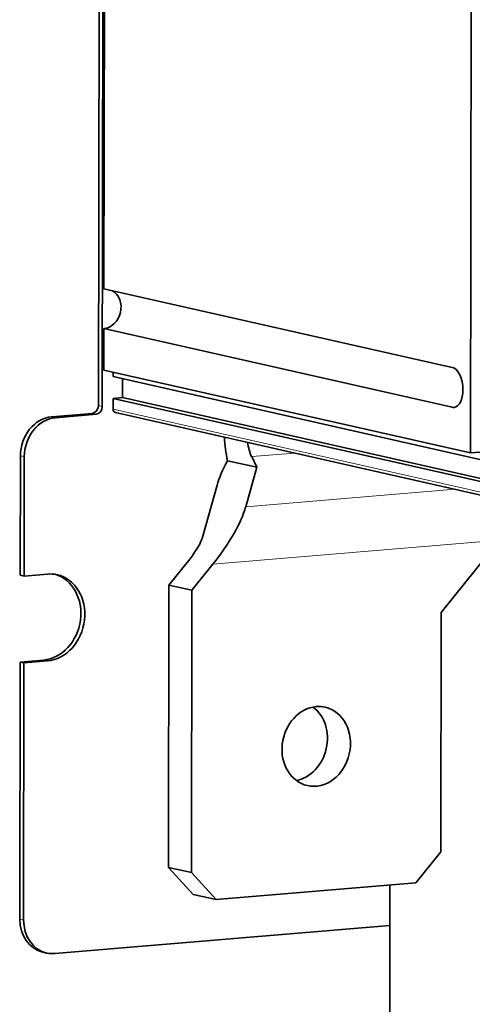
# Model space of a CAD drawing. Extents: x 0 to 420, y 0 to 297.
# Drawn here: x 252 to 268, y 80 to 114 of the extents above; entities that cross this region are included whole.
import ezdxf

# ---------------------------------------------------------------- set-up
doc = ezdxf.new("R2010")
doc.units = 0
doc.layers.get('0').update_dxf_attribs({"lineweight": 13})

# ---------------------------------------------------------------- blocks, each defined once
blk = doc.blocks.new('BLOCK4755')
at = {"color": 7, "lineweight": 35}
for p, q in [((-102.76, 37.79), (-102.84, -17.18)), ((-103.61, -33.17), (-103.51, 28.93)), ((-103.08, -33.29), (-102.98, 28.81)), ((-52.66, 26.47), (-52.76, -39.64)), ((-55.24, -27.94), (-102.84, -17.18)), ((-55.24, -33.38), (-102.85, -22.63)), ((-52.76, -39.64), (-102.86, -28.32)), ((-101.58, -29.2), (-51.49, -40.53)), ((-101.59, -32.18), (-48.6, -44.15)), ((-100.31, -32.07), (-47.33, -44.04)), ((-101.28, -34.11), (-48.55, -46.03)), ((-94.03, -96.33), (-93.97, -57.7)), ((-90.89, -97.04), (-90.83, -58.41)), ((-56.83, -94.19), (-56.78, -61.47)), ((-114.36, -103.39), (-114.3, -68.23)), ((-113.83, -103.51), (-113.78, -68.35)), ((-60.24, -98.44), (-87.49, -100.72)), ((-63.66, -228.3), (-63.79, -98.74)), ((-109.58, -108.1), (-63.79, -104.27))]:
    blk.add_line(p, q, dxfattribs=at)
at = {"color": 7, "lineweight": 35, "ltscale": 0.142369}
blk.add_line((-102.85, -22.63), (-102.86, -28.32), dxfattribs=at)
at = {"color": 7, "lineweight": 35, "ltscale": 0.014877}
blk.add_line((-101.58, -29.2), (-101.58, -28.61), dxfattribs=at)
at = {"color": 7, "lineweight": 35, "ltscale": 0.064397}
blk.add_line((-100.31, -29.49), (-100.31, -32.07), dxfattribs=at)
at = {"color": 7, "lineweight": 35, "ltscale": 0.032037}
for p, q in [((-101.59, -32.18), (-100.31, -32.07)), ((-52.76, -39.64), (-51.48, -39.53))]:
    blk.add_line(p, q, dxfattribs=at)
at = {"color": 7, "lineweight": 35, "ltscale": 0.03714}
blk.add_line((-101.59, -32.18), (-101.59, -33.66), dxfattribs=at)
at = {"color": 7, "lineweight": 13, "ltscale": 0.013446}
for p, q in [((-103.08, -33.29), (-103.61, -33.17)), ((-109.47, -34.82), (-109.99, -34.7)), ((-103.93, -34.35), (-104.46, -34.23)), ((-113.73, -40.12), (-114.26, -40.01)), ((-110.58, -68.08), (-111.11, -67.96)), ((-113.83, -103.51), (-114.36, -103.39))]:
    blk.add_line(p, q, dxfattribs=at)
at = {"color": 7, "lineweight": 13}
for p, q in [((-101.59, -33.66), (-48.87, -45.57)), ((-54.83, -44.61), (-83.48, -47.01)), ((-50.38, -51.72), (-87.97, -54.86))]:
    blk.add_line(p, q, dxfattribs=at)
at = {"color": 7, "lineweight": 35, "ltscale": 0.138828}
for p, q in [((-109.99, -34.7), (-104.46, -34.23)), ((-109.47, -34.82), (-103.93, -34.35))]:
    blk.add_line(p, q, dxfattribs=at)
at = {"color": 7, "lineweight": 35, "ltscale": 0.408536}
for p, q in [((-114.28, -56.35), (-114.26, -40.01)), ((-113.76, -56.47), (-113.73, -40.12))]:
    blk.add_line(p, q, dxfattribs=at)
at = {"color": 7, "lineweight": 13, "ltscale": 0.147559}
blk.add_line((-76.78, -39.65), (-82.66, -40.14), dxfattribs=at)
at = {"color": 7, "lineweight": 35, "ltscale": 0.040283}
blk.add_line((-82.66, -40.14), (-81.97, -41.6), dxfattribs=at)
at = {"color": 7, "lineweight": 35, "ltscale": 0.102019}
blk.add_line((-85.95, -40.7), (-81.97, -41.6), dxfattribs=at)
at = {"color": 7, "lineweight": 35, "ltscale": 0.140351}
blk.add_line((-83.48, -47.01), (-81.97, -41.6), dxfattribs=at)
at = {"color": 7, "lineweight": 35, "ltscale": 0.180598}
blk.add_line((-87.39, -44.05), (-89.32, -51.01), dxfattribs=at)
at = {"color": 7, "lineweight": 35, "ltscale": 0.25534}
blk.add_line((-50.38, -53.51), (-56.78, -61.47), dxfattribs=at)
at = {"color": 7, "lineweight": 35, "ltscale": 0.113921}
blk.add_line((-91.12, -54.15), (-93.97, -57.7), dxfattribs=at)
at = {"color": 7, "lineweight": 35, "ltscale": 0.113909}
blk.add_line((-87.97, -54.86), (-90.83, -58.41), dxfattribs=at)
at = {"color": 7, "lineweight": 35, "ltscale": 0.013446}
for p, q in [((-113.76, -56.47), (-114.28, -56.35)), ((-113.78, -68.35), (-114.3, -68.23)), ((-110.68, -108.03), (-111.2, -107.91))]:
    blk.add_line(p, q, dxfattribs=at)
at = {"color": 7, "lineweight": 35, "ltscale": 0.080093}
for p, q in [((-110.56, -56.2), (-113.76, -56.47)), ((-111.11, -67.96), (-114.3, -68.23)), ((-110.58, -68.08), (-113.78, -68.35))]:
    blk.add_line(p, q, dxfattribs=at)
at = {"color": 7, "lineweight": 35, "ltscale": 0.080676}
for p, q in [((-93.97, -57.7), (-90.83, -58.41)), ((-94.03, -96.33), (-90.89, -97.04)), ((-90.64, -100.01), (-87.49, -100.72))]:
    blk.add_line(p, q, dxfattribs=at)
at = {"color": 7, "lineweight": 35, "ltscale": 0.136182}
blk.add_line((-60.24, -98.44), (-56.83, -94.19), dxfattribs=at)
at = {"color": 7, "lineweight": 35, "ltscale": 0.125177}
for p, q in [((-94.03, -96.33), (-90.64, -100.01)), ((-90.89, -97.04), (-87.49, -100.72))]:
    blk.add_line(p, q, dxfattribs=at)
at = {"color": 7, "lineweight": 35}
blk.add_arc((-55.07, -32.64), 0.766, 257.0667, 274.6486, dxfattribs=at)
for centre, major_axis, ratio, start_param, end_param in [((-102.85, -19.9), (-0.61, -2.68), 0.843057, 0.260068, 2.881881), ((-55.24, -30.66), (0.23, -2.74), 0.519739, 1.408199, 2.978995), ((-55.24, -30.66), (0.23, -2.74), 0.519739, 0, 1.408199), ((-104.46, -33.24), (0.22, 0.975), 0.843057, 3.401661, 4.972457), ((-103.93, -33.36), (0.22, 0.975), 0.843057, 3.401661, 4.972457), ((-101.17, -33.63), (-0.11, -0.488), 0.843057, 4.972457, 6.283088), ((-110, -39.65), (1.1, 4.88), 0.843057, 0.260068, 1.830865), ((-109.47, -39.77), (1.1, 4.88), 0.843057, 0.260068, 1.830865), ((-81.17, -37.67), (-0.83, 9.97), 0.519739, 1.507396, 1.83532), ((-81.17, -37.68), (-0.33, 3.99), 0.519739, 1.6583, 2.193597), ((-77.65, -37.38), (-9.38, -10.18), 0.343113, 5.334193, 5.69259), ((-93.22, -53.68), (-9.38, -10.19), 0.343113, 1.765732, 2.551161), ((-93.22, -53.68), (-3.75, -4.07), 0.343118, 1.765742, 2.551157), ((-111.1, -62.02), (1.32, 5.85), 0.843057, 3.401661, 6.230057), ((-110.57, -62.14), (1.32, 5.85), 0.843057, 3.401661, 6.283088), ((-110.57, -62.14), (1.32, 5.85), 0.843057, 6.283088, 6.543254), ((-73.84, -79.77), (1.21, 5.36), 0.843049, 0.260153, 3.141496), ((-76.98, -79.06), (1.21, 5.36), 0.843049, 3.49701, 5.927768), ((-73.84, -79.77), (1.21, 5.36), 0.843049, 3.141496, 6.283088), ((-73.84, -79.77), (1.21, 5.36), 0.843049, 6.283088, 6.543338), ((-110.1, -103.03), (1.1, 4.88), 0.843057, 1.830865, 3.141495), ((-109.57, -103.15), (1.1, 4.88), 0.843057, 1.830865, 3.141495), ((-109.57, -103.15), (1.1, 4.88), 0.843057, 3.141495, 3.401661)]:
    blk.add_ellipse(centre, major_axis=major_axis, ratio=ratio, start_param=start_param, end_param=end_param, dxfattribs=at)
at = {"color": 7, "lineweight": 13}
blk.add_ellipse((-55.24, -30.66), major_axis=(0.61, 2.68), ratio=0.843057, start_param=3.401661, end_param=3.704738, dxfattribs=at)

msp = doc.modelspace()

# ---------------------------------------------------------------- block references
at = {"lineweight": 0, "xscale": 0.25, "yscale": 0.25, "zscale": 0.25}
msp.add_blockref('BLOCK4755', (280.9375, 108.868), dxfattribs=at)

doc.saveas('drawing.dxf')
